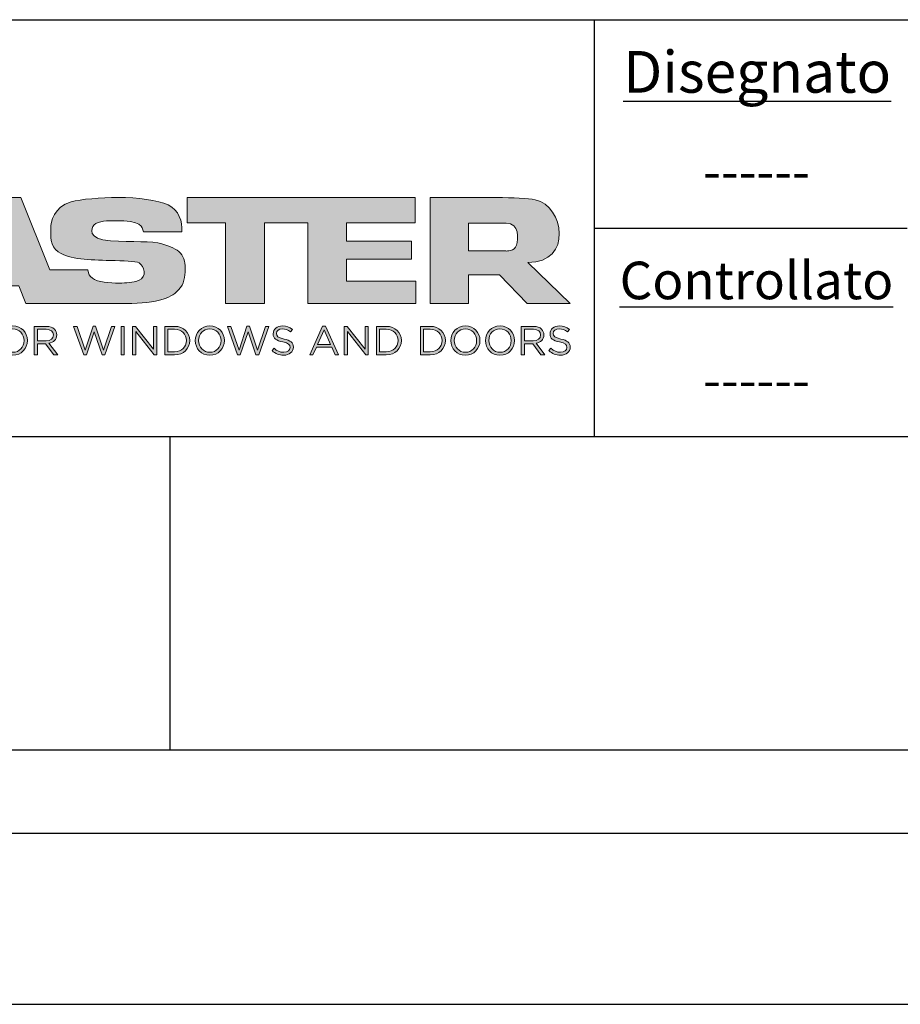
# Model space of a CAD drawing. Units: millimetres. Extents: x 0 to 420, y 0 to 297.
# Drawn here: x 241 to 283, y 0 to 47 of the extents above; entities that cross this region are included whole.
import ezdxf

# ---------------------------------------------------------------- set-up
doc = ezdxf.new("R2010")
doc.units = ezdxf.units.MM
doc.header["$LTSCALE"] = 23.1
doc.layers.get('0').update_dxf_attribs({"linetype": 'CONTINUOUS'})
doc.layers.add('blu_bianco', color=255, linetype='CONTINUOUS')
doc.styles.add('DAVIDE', font='arial.ttf', dxfattribs={"height": 2.5})

# ---------------------------------------------------------------- blocks, each defined once
blk = doc.blocks.new('nuovologoMaster_bianco_schede_archiviodwg')
at = {"layer": 'blu_bianco'}
h = blk.add_hatch(color=256, dxfattribs=at)
h.dxf.hatch_style = 1
edge = h.paths.add_edge_path()
edge.add_spline(control_points=[(13.624, 16.074), (13.425, 16.293), (13.17, 16.376), (12.726, 16.523), (12.285, 16.672), (11.305, 16.598), (10.275, 16.67), (9.132, 16.749), (9.348, 17.274), (9.484, 17.431), (9.667, 17.641), (10.199, 17.621), (10.471, 17.626), (11.792, 17.653), (11.792, 17.326), (11.851, 17.102), (11.851, 17.102), (13.694, 17.102), (13.694, 17.102), (13.731, 17.597), (13.546, 18.148), (13.037, 18.384), (12.531, 18.621), (11.591, 18.742), (10.625, 18.742), (9.837, 18.742), (8.836, 18.662), (8.381, 18.535), (7.56, 18.308), (7.409, 17.542), (7.409, 17.287), (7.409, 16.897), (7.355, 16.433), (7.768, 16.131), (8.343, 15.771), (9.239, 15.752), (10.264, 15.723), (10.896, 15.705), (11.471, 15.707), (11.643, 15.604), (11.886, 15.478), (12.033, 14.932), (11.643, 14.774), (11.34, 14.658), (11.023, 14.642), (10.69, 14.642), (10.243, 14.642), (9.65, 14.674), (9.408, 14.876), (9.261, 15), (9.23, 15.035), (9.182, 15.273), (9.182, 15.273), (7.361, 15.273), (7.361, 15.273), (7.361, 15.273), (5.977, 18.739), (5.977, 18.739), (5.977, 18.739), (3.491, 18.739), (3.491, 18.739), (3.491, 18.739), (1.876, 14.979), (1.876, 14.979), (1.876, 14.979), (1.876, 18.739), (1.876, 18.739), (1.876, 18.739), (0.159, 18.739), (0.159, 18.739), (0.159, 18.739), (-2.313, 16.247), (-2.313, 16.247), (-2.313, 16.247), (-2.328, 18.739), (-2.328, 18.739), (-2.328, 18.739), (-4.096, 18.739), (-4.096, 18.739), (-4.096, 18.739), (-9.044, 13.666), (-9.044, 13.666), (-9.044, 13.666), (-7.172, 13.666), (-7.172, 13.666), (-7.172, 13.666), (-4.096, 16.785), (-4.096, 16.785), (-4.096, 16.785), (-4.096, 13.666), (-4.096, 13.666), (-4.096, 13.666), (-2.968, 13.666), (-2.968, 13.666), (-2.968, 13.666), (0.159, 16.785), (0.159, 16.785), (0.159, 16.785), (0.159, 13.666), (0.159, 13.666), (0.159, 13.666), (1.313, 13.666), (1.313, 13.666), (1.313, 13.666), (1.876, 13.666), (1.876, 13.666), (1.876, 13.666), (3.235, 13.666), (3.235, 13.666), (3.235, 13.666), (3.58, 14.512), (3.58, 14.512), (3.58, 14.512), (5.881, 14.512), (5.881, 14.512), (5.881, 14.512), (6.22, 13.666), (6.22, 13.666), (6.22, 13.666), (9.579, 13.661), (10.763, 13.663), (11.496, 13.663), (12.143, 13.69), (12.624, 13.827), (13.106, 13.967), (13.268, 14.047), (13.537, 14.316), (13.805, 14.585), (13.85, 14.963), (13.85, 15.283), (13.85, 15.554), (13.828, 15.854), (13.624, 16.074)], knot_values=[0, 0, 0, 0, 1, 1, 1, 2, 2, 2, 3, 3, 3, 4, 4, 4, 5, 5, 5, 6, 6, 6, 7, 7, 7, 8, 8, 8, 9, 9, 9, 10, 10, 10, 11, 11, 11, 12, 12, 12, 13, 13, 13, 14, 14, 14, 15, 15, 15, 16, 16, 16, 17, 17, 17, 18, 18, 18, 19, 19, 19, 20, 20, 20, 21, 21, 21, 22, 22, 22, 23, 23, 23, 24, 24, 24, 25, 25, 25, 26, 26, 26, 27, 27, 27, 28, 28, 28, 29, 29, 29, 30, 30, 30, 31, 31, 31, 32, 32, 32, 33, 33, 33, 34, 34, 34, 35, 35, 35, 36, 36, 36, 37, 37, 37, 38, 38, 38, 39, 39, 39, 40, 40, 40, 41, 41, 41, 42, 42, 42, 43, 43, 43, 44, 44, 44, 44], degree=3, periodic=0)
h.paths.add_polyline_path([(3.899, 15.398), (4.705, 17.595), (5.525, 15.398)], flags=16)
h = blk.add_hatch(color=256, dxfattribs=at)
h.dxf.hatch_style = 1
h.paths.add_polyline_path([(15.784, 13.666), (15.784, 17.534), (13.944, 17.534), (13.944, 18.74), (19.732, 18.74), (20.057, 18.74), (24.867, 18.74), (24.867, 17.534), (21.586, 17.534), (21.586, 16.654), (24.687, 16.654), (24.687, 15.793), (21.586, 15.793), (21.586, 14.733), (24.907, 14.733), (24.907, 13.666), (19.732, 13.666), (19.732, 17.534), (17.644, 17.534), (17.644, 13.666)])
h = blk.add_hatch(color=256, dxfattribs=at)
h.dxf.hatch_style = 1
edge = h.paths.add_edge_path()
edge.add_spline(control_points=[(30.269, 15.633), (32.438, 15.603), (31.995, 18.359), (30.622, 18.627), (30.262, 18.709), (29.556, 18.74), (28.759, 18.74), (28.759, 18.74), (25.587, 18.74), (25.587, 18.74), (25.587, 18.74), (25.587, 13.666), (25.587, 13.666), (25.587, 13.666), (27.428, 13.666), (27.428, 13.666), (27.428, 13.666), (27.428, 15.033), (27.428, 15.033), (27.428, 15.033), (28.908, 15.033), (28.908, 15.033), (28.908, 15.033), (30.229, 13.666), (30.229, 13.666), (30.229, 13.666), (32.297, 13.666), (32.297, 13.666), (32.297, 13.666), (30.269, 15.633), (30.269, 15.633)], knot_values=[0, 0, 0, 0, 1, 1, 1, 2, 2, 2, 3, 3, 3, 4, 4, 4, 5, 5, 5, 6, 6, 6, 7, 7, 7, 8, 8, 8, 9, 9, 9, 10, 10, 10, 10], degree=3, periodic=0)
edge = h.paths.add_edge_path(flags=16)
edge.add_spline(control_points=[(29.72, 16.455), (29.635, 16.155), (29.219, 16.179), (29.219, 16.179), (29.219, 16.179), (27.419, 16.179), (27.419, 16.179), (27.419, 16.179), (27.419, 17.51), (27.419, 17.51), (27.419, 17.51), (29.23, 17.51), (29.23, 17.51), (29.889, 17.51), (29.806, 16.754), (29.72, 16.455)], knot_values=[0, 0, 0, 0, 1, 1, 1, 2, 2, 2, 3, 3, 3, 4, 4, 4, 5, 5, 5, 5], degree=3, periodic=0)
h = blk.add_hatch(color=256, dxfattribs=at)
h.dxf.hatch_style = 1
edge = h.paths.add_edge_path()
edge.add_spline(control_points=[(4.899, 11.881), (4.899, 11.881), (4.899, 11.885), (4.899, 11.885), (4.899, 12.261), (5.182, 12.59), (5.597, 12.59), (6.011, 12.59), (6.29, 12.265), (6.29, 11.889), (6.29, 11.889), (6.29, 11.885), (6.29, 11.885), (6.29, 11.509), (6.008, 11.18), (5.593, 11.18), (5.178, 11.18), (4.899, 11.505), (4.899, 11.881)], knot_values=[0, 0, 0, 0, 1, 1, 1, 2, 2, 2, 3, 3, 3, 4, 4, 4, 5, 5, 5, 6, 6, 6, 6], degree=3, periodic=0)
edge = h.paths.add_edge_path(flags=16)
edge.add_spline(control_points=[(6.13, 11.881), (6.13, 11.881), (6.13, 11.885), (6.13, 11.885), (6.13, 12.195), (5.904, 12.448), (5.593, 12.448), (5.281, 12.448), (5.059, 12.199), (5.059, 11.889), (5.059, 11.889), (5.059, 11.885), (5.059, 11.885), (5.059, 11.575), (5.285, 11.322), (5.597, 11.322), (5.908, 11.322), (6.13, 11.572), (6.13, 11.881)], knot_values=[0, 0, 0, 0, 1, 1, 1, 2, 2, 2, 3, 3, 3, 4, 4, 4, 5, 5, 5, 6, 6, 6, 6], degree=3, periodic=0)
h = blk.add_hatch(color=256, dxfattribs=at)
h.dxf.hatch_style = 1
edge = h.paths.add_edge_path()
edge.add_spline(control_points=[(6.616, 12.567), (6.616, 12.567), (7.202, 12.567), (7.202, 12.567), (7.37, 12.567), (7.504, 12.516), (7.59, 12.43), (7.656, 12.364), (7.695, 12.269), (7.695, 12.162), (7.695, 12.162), (7.695, 12.158), (7.695, 12.158), (7.695, 11.932), (7.539, 11.799), (7.325, 11.76), (7.325, 11.76), (7.744, 11.204), (7.744, 11.204), (7.744, 11.204), (7.555, 11.204), (7.555, 11.204), (7.555, 11.204), (7.159, 11.733), (7.159, 11.733), (7.159, 11.733), (6.77, 11.733), (6.77, 11.733), (6.77, 11.733), (6.77, 11.204), (6.77, 11.204), (6.77, 11.204), (6.616, 11.204), (6.616, 11.204), (6.616, 11.204), (6.616, 12.567), (6.616, 12.567)], knot_values=[0, 0, 0, 0, 1, 1, 1, 2, 2, 2, 3, 3, 3, 4, 4, 4, 5, 5, 5, 6, 6, 6, 7, 7, 7, 8, 8, 8, 9, 9, 9, 10, 10, 10, 11, 11, 11, 12, 12, 12, 12], degree=3, periodic=0)
edge = h.paths.add_edge_path(flags=16)
edge.add_spline(control_points=[(7.189, 11.871), (7.393, 11.871), (7.539, 11.977), (7.539, 12.152), (7.539, 12.152), (7.539, 12.156), (7.539, 12.156), (7.539, 12.323), (7.411, 12.425), (7.191, 12.425), (7.191, 12.425), (6.77, 12.425), (6.77, 12.425), (6.77, 12.425), (6.77, 11.871), (6.77, 11.871), (6.77, 11.871), (7.189, 11.871), (7.189, 11.871)], knot_values=[0, 0, 0, 0, 1, 1, 1, 2, 2, 2, 3, 3, 3, 4, 4, 4, 5, 5, 5, 6, 6, 6, 6], degree=3, periodic=0)
h = blk.add_hatch(color=256, dxfattribs=at)
h.dxf.hatch_style = 1
h.paths.add_polyline_path([(8.504, 12.567), (8.672, 12.567), (9.061, 11.431), (9.435, 12.571), (9.562, 12.571), (9.936, 11.431), (10.325, 12.567), (10.487, 12.567), (10, 11.194), (9.869, 11.194), (9.495, 12.3), (9.12, 11.194), (8.991, 11.194)])
h = blk.add_hatch(color=256, dxfattribs=at)
h.dxf.hatch_style = 1
h.paths.add_polyline_path([(10.78, 12.567), (10.934, 12.567), (10.934, 11.203), (10.78, 11.203)])
h = blk.add_hatch(color=256, dxfattribs=at)
h.dxf.hatch_style = 1
h.paths.add_polyline_path([(11.333, 12.567), (11.477, 12.567), (12.336, 11.474), (12.336, 12.567), (12.486, 12.567), (12.486, 11.204), (12.364, 11.204), (11.483, 12.321), (11.483, 11.204), (11.333, 11.204)])
h = blk.add_hatch(color=256, dxfattribs=at)
h.dxf.hatch_style = 1
edge = h.paths.add_edge_path()
edge.add_spline(control_points=[(12.873, 12.567), (12.873, 12.567), (13.346, 12.567), (13.346, 12.567), (13.774, 12.567), (14.07, 12.273), (14.07, 11.889), (14.07, 11.889), (14.07, 11.885), (14.07, 11.885), (14.07, 11.501), (13.774, 11.204), (13.346, 11.204), (13.346, 11.204), (12.873, 11.204), (12.873, 11.204), (12.873, 11.204), (12.873, 12.567), (12.873, 12.567)], knot_values=[0, 0, 0, 0, 1, 1, 1, 2, 2, 2, 3, 3, 3, 4, 4, 4, 5, 5, 5, 6, 6, 6, 6], degree=3, periodic=0)
edge = h.paths.add_edge_path(flags=16)
edge.add_spline(control_points=[(13.027, 12.425), (13.027, 12.425), (13.027, 11.346), (13.027, 11.346), (13.027, 11.346), (13.346, 11.346), (13.346, 11.346), (13.691, 11.346), (13.911, 11.579), (13.911, 11.881), (13.911, 11.881), (13.911, 11.885), (13.911, 11.885), (13.911, 12.187), (13.691, 12.425), (13.346, 12.425), (13.346, 12.425), (13.027, 12.425), (13.027, 12.425)], knot_values=[0, 0, 0, 0, 1, 1, 1, 2, 2, 2, 3, 3, 3, 4, 4, 4, 5, 5, 5, 6, 6, 6, 6], degree=3, periodic=0)
h = blk.add_hatch(color=256, dxfattribs=at)
h.dxf.hatch_style = 1
edge = h.paths.add_edge_path()
edge.add_spline(control_points=[(14.336, 11.881), (14.336, 11.881), (14.336, 11.885), (14.336, 11.885), (14.336, 12.261), (14.618, 12.59), (15.033, 12.59), (15.448, 12.59), (15.727, 12.265), (15.727, 11.889), (15.727, 11.889), (15.727, 11.885), (15.727, 11.885), (15.727, 11.509), (15.444, 11.18), (15.029, 11.18), (14.615, 11.18), (14.336, 11.505), (14.336, 11.881)], knot_values=[0, 0, 0, 0, 1, 1, 1, 2, 2, 2, 3, 3, 3, 4, 4, 4, 5, 5, 5, 6, 6, 6, 6], degree=3, periodic=0)
edge = h.paths.add_edge_path(flags=16)
edge.add_spline(control_points=[(15.567, 11.881), (15.567, 11.881), (15.567, 11.885), (15.567, 11.885), (15.567, 12.195), (15.341, 12.448), (15.029, 12.448), (14.718, 12.448), (14.496, 12.199), (14.496, 11.889), (14.496, 11.889), (14.496, 11.885), (14.496, 11.885), (14.496, 11.575), (14.722, 11.322), (15.033, 11.322), (15.345, 11.322), (15.567, 11.572), (15.567, 11.881)], knot_values=[0, 0, 0, 0, 1, 1, 1, 2, 2, 2, 3, 3, 3, 4, 4, 4, 5, 5, 5, 6, 6, 6, 6], degree=3, periodic=0)
h = blk.add_hatch(color=256, dxfattribs=at)
h.dxf.hatch_style = 1
h.paths.add_polyline_path([(15.877, 12.567), (16.045, 12.567), (16.434, 11.431), (16.808, 12.571), (16.935, 12.571), (17.309, 11.431), (17.698, 12.567), (17.86, 12.567), (17.373, 11.194), (17.242, 11.194), (16.869, 12.3), (16.493, 11.194), (16.364, 11.194)])
h = blk.add_hatch(color=256, dxfattribs=at)
h.dxf.hatch_style = 1
edge = h.paths.add_edge_path()
edge.add_spline(control_points=[(18.011, 11.402), (18.011, 11.402), (18.106, 11.515), (18.106, 11.515), (18.249, 11.386), (18.385, 11.322), (18.574, 11.322), (18.757, 11.322), (18.878, 11.42), (18.878, 11.554), (18.878, 11.554), (18.878, 11.558), (18.878, 11.558), (18.878, 11.684), (18.809, 11.757), (18.523, 11.817), (18.21, 11.885), (18.066, 11.986), (18.066, 12.21), (18.066, 12.21), (18.066, 12.214), (18.066, 12.214), (18.066, 12.428), (18.254, 12.586), (18.513, 12.586), (18.712, 12.586), (18.854, 12.53), (18.992, 12.419), (18.992, 12.419), (18.903, 12.3), (18.903, 12.3), (18.776, 12.403), (18.65, 12.448), (18.51, 12.448), (18.332, 12.448), (18.219, 12.351), (18.219, 12.228), (18.219, 12.228), (18.219, 12.224), (18.219, 12.224), (18.219, 12.095), (18.289, 12.023), (18.589, 11.959), (18.893, 11.893), (19.033, 11.782), (19.033, 11.573), (19.033, 11.573), (19.033, 11.57), (19.033, 11.57), (19.033, 11.336), (18.838, 11.184), (18.568, 11.184), (18.352, 11.184), (18.174, 11.256), (18.011, 11.402)], knot_values=[0, 0, 0, 0, 1, 1, 1, 2, 2, 2, 3, 3, 3, 4, 4, 4, 5, 5, 5, 6, 6, 6, 7, 7, 7, 8, 8, 8, 9, 9, 9, 10, 10, 10, 11, 11, 11, 12, 12, 12, 13, 13, 13, 14, 14, 14, 15, 15, 15, 16, 16, 16, 17, 17, 17, 18, 18, 18, 18], degree=3, periodic=0)
h = blk.add_hatch(color=256, dxfattribs=at)
h.dxf.hatch_style = 1
h.paths.add_polyline_path([(20.436, 12.576), (20.581, 12.576), (21.202, 11.203), (21.036, 11.203), (20.876, 11.564), (20.135, 11.564), (19.973, 11.203), (19.815, 11.203)])
h.paths.add_polyline_path([(20.816, 11.704), (20.507, 12.397), (20.195, 11.704)], flags=16)
h = blk.add_hatch(color=256, dxfattribs=at)
h.dxf.hatch_style = 1
h.paths.add_polyline_path([(21.471, 12.567), (21.615, 12.567), (22.474, 11.474), (22.474, 12.567), (22.624, 12.567), (22.624, 11.204), (22.502, 11.204), (21.621, 12.321), (21.621, 11.204), (21.471, 11.204)])
h = blk.add_hatch(color=256, dxfattribs=at)
h.dxf.hatch_style = 1
edge = h.paths.add_edge_path()
edge.add_spline(control_points=[(23.011, 12.567), (23.011, 12.567), (23.484, 12.567), (23.484, 12.567), (23.912, 12.567), (24.208, 12.273), (24.208, 11.889), (24.208, 11.889), (24.208, 11.885), (24.208, 11.885), (24.208, 11.501), (23.912, 11.204), (23.484, 11.204), (23.484, 11.204), (23.011, 11.204), (23.011, 11.204), (23.011, 11.204), (23.011, 12.567), (23.011, 12.567)], knot_values=[0, 0, 0, 0, 1, 1, 1, 2, 2, 2, 3, 3, 3, 4, 4, 4, 5, 5, 5, 6, 6, 6, 6], degree=3, periodic=0)
edge = h.paths.add_edge_path(flags=16)
edge.add_spline(control_points=[(23.164, 12.425), (23.164, 12.425), (23.164, 11.346), (23.164, 11.346), (23.164, 11.346), (23.484, 11.346), (23.484, 11.346), (23.828, 11.346), (24.049, 11.579), (24.049, 11.881), (24.049, 11.881), (24.049, 11.885), (24.049, 11.885), (24.049, 12.187), (23.828, 12.425), (23.484, 12.425), (23.484, 12.425), (23.164, 12.425), (23.164, 12.425)], knot_values=[0, 0, 0, 0, 1, 1, 1, 2, 2, 2, 3, 3, 3, 4, 4, 4, 5, 5, 5, 6, 6, 6, 6], degree=3, periodic=0)
h = blk.add_hatch(color=256, dxfattribs=at)
h.dxf.hatch_style = 1
edge = h.paths.add_edge_path()
edge.add_spline(control_points=[(25.119, 12.567), (25.119, 12.567), (25.592, 12.567), (25.592, 12.567), (26.02, 12.567), (26.316, 12.273), (26.316, 11.889), (26.316, 11.889), (26.316, 11.885), (26.316, 11.885), (26.316, 11.501), (26.02, 11.204), (25.592, 11.204), (25.592, 11.204), (25.119, 11.204), (25.119, 11.204), (25.119, 11.204), (25.119, 12.567), (25.119, 12.567)], knot_values=[0, 0, 0, 0, 1, 1, 1, 2, 2, 2, 3, 3, 3, 4, 4, 4, 5, 5, 5, 6, 6, 6, 6], degree=3, periodic=0)
edge = h.paths.add_edge_path(flags=16)
edge.add_spline(control_points=[(25.273, 12.425), (25.273, 12.425), (25.273, 11.346), (25.273, 11.346), (25.273, 11.346), (25.592, 11.346), (25.592, 11.346), (25.937, 11.346), (26.157, 11.579), (26.157, 11.881), (26.157, 11.881), (26.157, 11.885), (26.157, 11.885), (26.157, 12.187), (25.937, 12.425), (25.592, 12.425), (25.592, 12.425), (25.273, 12.425), (25.273, 12.425)], knot_values=[0, 0, 0, 0, 1, 1, 1, 2, 2, 2, 3, 3, 3, 4, 4, 4, 5, 5, 5, 6, 6, 6, 6], degree=3, periodic=0)
h = blk.add_hatch(color=256, dxfattribs=at)
h.dxf.hatch_style = 1
edge = h.paths.add_edge_path()
edge.add_spline(control_points=[(26.582, 11.881), (26.582, 11.881), (26.582, 11.885), (26.582, 11.885), (26.582, 12.261), (26.865, 12.59), (27.279, 12.59), (27.694, 12.59), (27.973, 12.265), (27.973, 11.889), (27.973, 11.889), (27.973, 11.885), (27.973, 11.885), (27.973, 11.509), (27.69, 11.18), (27.275, 11.18), (26.861, 11.18), (26.582, 11.505), (26.582, 11.881)], knot_values=[0, 0, 0, 0, 1, 1, 1, 2, 2, 2, 3, 3, 3, 4, 4, 4, 5, 5, 5, 6, 6, 6, 6], degree=3, periodic=0)
edge = h.paths.add_edge_path(flags=16)
edge.add_spline(control_points=[(27.813, 11.881), (27.813, 11.881), (27.813, 11.885), (27.813, 11.885), (27.813, 12.195), (27.587, 12.448), (27.275, 12.448), (26.964, 12.448), (26.742, 12.199), (26.742, 11.889), (26.742, 11.889), (26.742, 11.885), (26.742, 11.885), (26.742, 11.575), (26.968, 11.322), (27.279, 11.322), (27.591, 11.322), (27.813, 11.572), (27.813, 11.881)], knot_values=[0, 0, 0, 0, 1, 1, 1, 2, 2, 2, 3, 3, 3, 4, 4, 4, 5, 5, 5, 6, 6, 6, 6], degree=3, periodic=0)
h = blk.add_hatch(color=256, dxfattribs=at)
h.dxf.hatch_style = 1
edge = h.paths.add_edge_path()
edge.add_spline(control_points=[(28.238, 11.881), (28.238, 11.881), (28.238, 11.885), (28.238, 11.885), (28.238, 12.261), (28.521, 12.59), (28.936, 12.59), (29.35, 12.59), (29.629, 12.265), (29.629, 11.889), (29.629, 11.889), (29.629, 11.885), (29.629, 11.885), (29.629, 11.509), (29.346, 11.18), (28.932, 11.18), (28.517, 11.18), (28.238, 11.505), (28.238, 11.881)], knot_values=[0, 0, 0, 0, 1, 1, 1, 2, 2, 2, 3, 3, 3, 4, 4, 4, 5, 5, 5, 6, 6, 6, 6], degree=3, periodic=0)
edge = h.paths.add_edge_path(flags=16)
edge.add_spline(control_points=[(29.469, 11.881), (29.469, 11.881), (29.469, 11.885), (29.469, 11.885), (29.469, 12.195), (29.243, 12.448), (28.932, 12.448), (28.62, 12.448), (28.398, 12.199), (28.398, 11.889), (28.398, 11.889), (28.398, 11.885), (28.398, 11.885), (28.398, 11.575), (28.624, 11.322), (28.936, 11.322), (29.247, 11.322), (29.469, 11.572), (29.469, 11.881)], knot_values=[0, 0, 0, 0, 1, 1, 1, 2, 2, 2, 3, 3, 3, 4, 4, 4, 5, 5, 5, 6, 6, 6, 6], degree=3, periodic=0)
h = blk.add_hatch(color=256, dxfattribs=at)
h.dxf.hatch_style = 1
edge = h.paths.add_edge_path()
edge.add_spline(control_points=[(29.955, 12.567), (29.955, 12.567), (30.541, 12.567), (30.541, 12.567), (30.709, 12.567), (30.843, 12.516), (30.929, 12.43), (30.995, 12.364), (31.034, 12.269), (31.034, 12.162), (31.034, 12.162), (31.034, 12.158), (31.034, 12.158), (31.034, 11.932), (30.878, 11.799), (30.664, 11.76), (30.664, 11.76), (31.083, 11.204), (31.083, 11.204), (31.083, 11.204), (30.894, 11.204), (30.894, 11.204), (30.894, 11.204), (30.498, 11.733), (30.498, 11.733), (30.498, 11.733), (30.109, 11.733), (30.109, 11.733), (30.109, 11.733), (30.109, 11.204), (30.109, 11.204), (30.109, 11.204), (29.955, 11.204), (29.955, 11.204), (29.955, 11.204), (29.955, 12.567), (29.955, 12.567)], knot_values=[0, 0, 0, 0, 1, 1, 1, 2, 2, 2, 3, 3, 3, 4, 4, 4, 5, 5, 5, 6, 6, 6, 7, 7, 7, 8, 8, 8, 9, 9, 9, 10, 10, 10, 11, 11, 11, 12, 12, 12, 12], degree=3, periodic=0)
edge = h.paths.add_edge_path(flags=16)
edge.add_spline(control_points=[(30.528, 11.871), (30.732, 11.871), (30.878, 11.977), (30.878, 12.152), (30.878, 12.152), (30.878, 12.156), (30.878, 12.156), (30.878, 12.323), (30.75, 12.425), (30.53, 12.425), (30.53, 12.425), (30.109, 12.425), (30.109, 12.425), (30.109, 12.425), (30.109, 11.871), (30.109, 11.871), (30.109, 11.871), (30.528, 11.871), (30.528, 11.871)], knot_values=[0, 0, 0, 0, 1, 1, 1, 2, 2, 2, 3, 3, 3, 4, 4, 4, 5, 5, 5, 6, 6, 6, 6], degree=3, periodic=0)
h = blk.add_hatch(color=256, dxfattribs=at)
h.dxf.hatch_style = 1
edge = h.paths.add_edge_path()
edge.add_spline(control_points=[(31.274, 11.402), (31.274, 11.402), (31.37, 11.515), (31.37, 11.515), (31.512, 11.386), (31.648, 11.322), (31.837, 11.322), (32.02, 11.322), (32.141, 11.42), (32.141, 11.554), (32.141, 11.554), (32.141, 11.558), (32.141, 11.558), (32.141, 11.684), (32.073, 11.757), (31.786, 11.817), (31.473, 11.885), (31.329, 11.986), (31.329, 12.21), (31.329, 12.21), (31.329, 12.214), (31.329, 12.214), (31.329, 12.428), (31.518, 12.586), (31.777, 12.586), (31.975, 12.586), (32.118, 12.53), (32.256, 12.419), (32.256, 12.419), (32.166, 12.3), (32.166, 12.3), (32.04, 12.403), (31.913, 12.448), (31.773, 12.448), (31.596, 12.448), (31.483, 12.351), (31.483, 12.228), (31.483, 12.228), (31.483, 12.224), (31.483, 12.224), (31.483, 12.095), (31.553, 12.023), (31.853, 11.959), (32.156, 11.893), (32.297, 11.782), (32.297, 11.573), (32.297, 11.573), (32.297, 11.57), (32.297, 11.57), (32.297, 11.336), (32.102, 11.184), (31.831, 11.184), (31.615, 11.184), (31.438, 11.256), (31.274, 11.402)], knot_values=[0, 0, 0, 0, 1, 1, 1, 2, 2, 2, 3, 3, 3, 4, 4, 4, 5, 5, 5, 6, 6, 6, 7, 7, 7, 8, 8, 8, 9, 9, 9, 10, 10, 10, 11, 11, 11, 12, 12, 12, 13, 13, 13, 14, 14, 14, 15, 15, 15, 16, 16, 16, 17, 17, 17, 18, 18, 18, 18], degree=3, periodic=0)
for p, q in [((-16.556, 27.267), (33.444, 27.267)), ((33.444, 27.267), (33.444, 7.267)), ((33.444, 7.267), (-16.556, 7.267))]:
    blk.add_line(p, q)
at = {"layer": 'blu_bianco', "lineweight": 9}
for points in [[(15.784, 13.666), (15.784, 17.534), (13.944, 17.534), (13.944, 18.74), (19.732, 18.74), (20.057, 18.74), (24.867, 18.74), (24.867, 17.534), (21.586, 17.534), (21.586, 16.654), (24.687, 16.654), (24.687, 15.793), (21.586, 15.793), (21.586, 14.733), (24.907, 14.733), (24.907, 13.666), (19.732, 13.666), (19.732, 17.534), (17.644, 17.534), (17.644, 13.666), (15.784, 13.666)], [(8.504, 12.567), (8.672, 12.567), (9.061, 11.431), (9.435, 12.571), (9.562, 12.571), (9.936, 11.431), (10.325, 12.567), (10.487, 12.567), (10, 11.194), (9.869, 11.194), (9.495, 12.3), (9.12, 11.194), (8.991, 11.194), (8.504, 12.567)], [(10.78, 12.567), (10.934, 12.567), (10.934, 11.203), (10.78, 11.203), (10.78, 12.567)], [(11.333, 12.567), (11.477, 12.567), (12.336, 11.474), (12.336, 12.567), (12.486, 12.567), (12.486, 11.204), (12.364, 11.204), (11.483, 12.321), (11.483, 11.204), (11.333, 11.204), (11.333, 12.567)], [(15.877, 12.567), (16.045, 12.567), (16.434, 11.431), (16.808, 12.571), (16.935, 12.571), (17.309, 11.431), (17.698, 12.567), (17.86, 12.567), (17.373, 11.194), (17.242, 11.194), (16.869, 12.3), (16.493, 11.194), (16.364, 11.194), (15.877, 12.567)], [(20.436, 12.576), (20.581, 12.576), (21.202, 11.203), (21.036, 11.203), (20.876, 11.564), (20.135, 11.564), (19.973, 11.203), (19.815, 11.203), (20.436, 12.576)], [(20.816, 11.704), (20.507, 12.397), (20.195, 11.704), (20.816, 11.704)], [(21.471, 12.567), (21.615, 12.567), (22.474, 11.474), (22.474, 12.567), (22.624, 12.567), (22.624, 11.204), (22.502, 11.204), (21.621, 12.321), (21.621, 11.204), (21.471, 11.204), (21.471, 12.567)]]:
    blk.add_lwpolyline(points, dxfattribs=at)
for points, knots in [([(13.624, 16.074), (13.425, 16.293), (13.17, 16.376), (12.726, 16.523), (12.285, 16.672), (11.305, 16.598), (10.275, 16.67), (9.132, 16.749), (9.348, 17.274), (9.484, 17.431), (9.667, 17.641), (10.199, 17.621), (10.471, 17.626), (11.792, 17.653), (11.792, 17.326), (11.851, 17.102), (11.851, 17.102), (13.694, 17.102), (13.694, 17.102), (13.731, 17.597), (13.546, 18.148), (13.037, 18.384), (12.531, 18.621), (11.591, 18.742), (10.625, 18.742), (9.837, 18.742), (8.836, 18.662), (8.381, 18.535), (7.56, 18.308), (7.409, 17.542), (7.409, 17.287), (7.409, 16.897), (7.355, 16.433), (7.768, 16.131), (8.343, 15.771), (9.239, 15.752), (10.264, 15.723), (10.896, 15.705), (11.471, 15.707), (11.643, 15.604), (11.886, 15.478), (12.033, 14.932), (11.643, 14.774), (11.34, 14.658), (11.023, 14.642), (10.69, 14.642), (10.243, 14.642), (9.65, 14.674), (9.408, 14.876), (9.261, 15), (9.23, 15.035), (9.182, 15.273), (9.182, 15.273), (7.361, 15.273), (7.361, 15.273), (7.361, 15.273), (5.977, 18.739), (5.977, 18.739), (5.977, 18.739), (3.491, 18.739), (3.491, 18.739), (3.491, 18.739), (1.876, 14.979), (1.876, 14.979), (1.876, 14.979), (1.876, 18.739), (1.876, 18.739), (1.876, 18.739), (0.159, 18.739), (0.159, 18.739), (0.159, 18.739), (-2.313, 16.247), (-2.313, 16.247), (-2.313, 16.247), (-2.328, 18.739), (-2.328, 18.739), (-2.328, 18.739), (-4.096, 18.739), (-4.096, 18.739), (-4.096, 18.739), (-9.044, 13.666), (-9.044, 13.666), (-9.044, 13.666), (-7.172, 13.666), (-7.172, 13.666), (-7.172, 13.666), (-4.096, 16.785), (-4.096, 16.785), (-4.096, 16.785), (-4.096, 13.666), (-4.096, 13.666), (-4.096, 13.666), (-2.968, 13.666), (-2.968, 13.666), (-2.968, 13.666), (0.159, 16.785), (0.159, 16.785), (0.159, 16.785), (0.159, 13.666), (0.159, 13.666), (0.159, 13.666), (1.313, 13.666), (1.313, 13.666), (1.313, 13.666), (1.876, 13.666), (1.876, 13.666), (1.876, 13.666), (3.235, 13.666), (3.235, 13.666), (3.235, 13.666), (3.58, 14.512), (3.58, 14.512), (3.58, 14.512), (5.881, 14.512), (5.881, 14.512), (5.881, 14.512), (6.22, 13.666), (6.22, 13.666), (6.22, 13.666), (9.579, 13.661), (10.763, 13.663), (11.496, 13.663), (12.143, 13.69), (12.624, 13.827), (13.106, 13.967), (13.268, 14.047), (13.537, 14.316), (13.805, 14.585), (13.85, 14.963), (13.85, 15.283), (13.85, 15.554), (13.828, 15.854), (13.624, 16.074)], [0, 0, 0, 0, 1, 1, 1, 2, 2, 2, 3, 3, 3, 4, 4, 4, 5, 5, 5, 6, 6, 6, 7, 7, 7, 8, 8, 8, 9, 9, 9, 10, 10, 10, 11, 11, 11, 12, 12, 12, 13, 13, 13, 14, 14, 14, 15, 15, 15, 16, 16, 16, 17, 17, 17, 18, 18, 18, 19, 19, 19, 20, 20, 20, 21, 21, 21, 22, 22, 22, 23, 23, 23, 24, 24, 24, 25, 25, 25, 26, 26, 26, 27, 27, 27, 28, 28, 28, 29, 29, 29, 30, 30, 30, 31, 31, 31, 32, 32, 32, 33, 33, 33, 34, 34, 34, 35, 35, 35, 36, 36, 36, 37, 37, 37, 38, 38, 38, 39, 39, 39, 40, 40, 40, 41, 41, 41, 42, 42, 42, 43, 43, 43, 44, 44, 44, 44]), ([(30.269, 15.633), (32.438, 15.603), (31.995, 18.359), (30.622, 18.627), (30.262, 18.709), (29.556, 18.74), (28.759, 18.74), (28.759, 18.74), (25.587, 18.74), (25.587, 18.74), (25.587, 18.74), (25.587, 13.666), (25.587, 13.666), (25.587, 13.666), (27.428, 13.666), (27.428, 13.666), (27.428, 13.666), (27.428, 15.033), (27.428, 15.033), (27.428, 15.033), (28.908, 15.033), (28.908, 15.033), (28.908, 15.033), (30.229, 13.666), (30.229, 13.666), (30.229, 13.666), (32.297, 13.666), (32.297, 13.666), (32.297, 13.666), (30.269, 15.633), (30.269, 15.633)], [0, 0, 0, 0, 1, 1, 1, 2, 2, 2, 3, 3, 3, 4, 4, 4, 5, 5, 5, 6, 6, 6, 7, 7, 7, 8, 8, 8, 9, 9, 9, 10, 10, 10, 10]), ([(29.72, 16.455), (29.635, 16.155), (29.219, 16.179), (29.219, 16.179), (29.219, 16.179), (27.419, 16.179), (27.419, 16.179), (27.419, 16.179), (27.419, 17.51), (27.419, 17.51), (27.419, 17.51), (29.23, 17.51), (29.23, 17.51), (29.889, 17.51), (29.806, 16.754), (29.72, 16.455)], [0, 0, 0, 0, 1, 1, 1, 2, 2, 2, 3, 3, 3, 4, 4, 4, 5, 5, 5, 5]), ([(4.899, 11.881), (4.899, 11.881), (4.899, 11.885), (4.899, 11.885), (4.899, 12.261), (5.182, 12.59), (5.597, 12.59), (6.011, 12.59), (6.29, 12.265), (6.29, 11.889), (6.29, 11.889), (6.29, 11.885), (6.29, 11.885), (6.29, 11.509), (6.008, 11.18), (5.593, 11.18), (5.178, 11.18), (4.899, 11.505), (4.899, 11.881)], [0, 0, 0, 0, 1, 1, 1, 2, 2, 2, 3, 3, 3, 4, 4, 4, 5, 5, 5, 6, 6, 6, 6]), ([(6.13, 11.881), (6.13, 11.881), (6.13, 11.885), (6.13, 11.885), (6.13, 12.195), (5.904, 12.448), (5.593, 12.448), (5.281, 12.448), (5.059, 12.199), (5.059, 11.889), (5.059, 11.889), (5.059, 11.885), (5.059, 11.885), (5.059, 11.575), (5.285, 11.322), (5.597, 11.322), (5.908, 11.322), (6.13, 11.572), (6.13, 11.881)], [0, 0, 0, 0, 1, 1, 1, 2, 2, 2, 3, 3, 3, 4, 4, 4, 5, 5, 5, 6, 6, 6, 6]), ([(6.616, 12.567), (6.616, 12.567), (7.202, 12.567), (7.202, 12.567), (7.37, 12.567), (7.504, 12.516), (7.59, 12.43), (7.656, 12.364), (7.695, 12.269), (7.695, 12.162), (7.695, 12.162), (7.695, 12.158), (7.695, 12.158), (7.695, 11.932), (7.539, 11.799), (7.325, 11.76), (7.325, 11.76), (7.744, 11.204), (7.744, 11.204), (7.744, 11.204), (7.555, 11.204), (7.555, 11.204), (7.555, 11.204), (7.159, 11.733), (7.159, 11.733), (7.159, 11.733), (6.77, 11.733), (6.77, 11.733), (6.77, 11.733), (6.77, 11.204), (6.77, 11.204), (6.77, 11.204), (6.616, 11.204), (6.616, 11.204), (6.616, 11.204), (6.616, 12.567), (6.616, 12.567)], [0, 0, 0, 0, 1, 1, 1, 2, 2, 2, 3, 3, 3, 4, 4, 4, 5, 5, 5, 6, 6, 6, 7, 7, 7, 8, 8, 8, 9, 9, 9, 10, 10, 10, 11, 11, 11, 12, 12, 12, 12]), ([(7.189, 11.871), (7.393, 11.871), (7.539, 11.977), (7.539, 12.152), (7.539, 12.152), (7.539, 12.156), (7.539, 12.156), (7.539, 12.323), (7.411, 12.425), (7.191, 12.425), (7.191, 12.425), (6.77, 12.425), (6.77, 12.425), (6.77, 12.425), (6.77, 11.871), (6.77, 11.871), (6.77, 11.871), (7.189, 11.871), (7.189, 11.871)], [0, 0, 0, 0, 1, 1, 1, 2, 2, 2, 3, 3, 3, 4, 4, 4, 5, 5, 5, 6, 6, 6, 6]), ([(12.873, 12.567), (12.873, 12.567), (13.346, 12.567), (13.346, 12.567), (13.774, 12.567), (14.07, 12.273), (14.07, 11.889), (14.07, 11.889), (14.07, 11.885), (14.07, 11.885), (14.07, 11.501), (13.774, 11.204), (13.346, 11.204), (13.346, 11.204), (12.873, 11.204), (12.873, 11.204), (12.873, 11.204), (12.873, 12.567), (12.873, 12.567)], [0, 0, 0, 0, 1, 1, 1, 2, 2, 2, 3, 3, 3, 4, 4, 4, 5, 5, 5, 6, 6, 6, 6]), ([(13.027, 12.425), (13.027, 12.425), (13.027, 11.346), (13.027, 11.346), (13.027, 11.346), (13.346, 11.346), (13.346, 11.346), (13.691, 11.346), (13.911, 11.579), (13.911, 11.881), (13.911, 11.881), (13.911, 11.885), (13.911, 11.885), (13.911, 12.187), (13.691, 12.425), (13.346, 12.425), (13.346, 12.425), (13.027, 12.425), (13.027, 12.425)], [0, 0, 0, 0, 1, 1, 1, 2, 2, 2, 3, 3, 3, 4, 4, 4, 5, 5, 5, 6, 6, 6, 6]), ([(14.336, 11.881), (14.336, 11.881), (14.336, 11.885), (14.336, 11.885), (14.336, 12.261), (14.618, 12.59), (15.033, 12.59), (15.448, 12.59), (15.727, 12.265), (15.727, 11.889), (15.727, 11.889), (15.727, 11.885), (15.727, 11.885), (15.727, 11.509), (15.444, 11.18), (15.029, 11.18), (14.615, 11.18), (14.336, 11.505), (14.336, 11.881)], [0, 0, 0, 0, 1, 1, 1, 2, 2, 2, 3, 3, 3, 4, 4, 4, 5, 5, 5, 6, 6, 6, 6]), ([(15.567, 11.881), (15.567, 11.881), (15.567, 11.885), (15.567, 11.885), (15.567, 12.195), (15.341, 12.448), (15.029, 12.448), (14.718, 12.448), (14.496, 12.199), (14.496, 11.889), (14.496, 11.889), (14.496, 11.885), (14.496, 11.885), (14.496, 11.575), (14.722, 11.322), (15.033, 11.322), (15.345, 11.322), (15.567, 11.572), (15.567, 11.881)], [0, 0, 0, 0, 1, 1, 1, 2, 2, 2, 3, 3, 3, 4, 4, 4, 5, 5, 5, 6, 6, 6, 6]), ([(18.011, 11.402), (18.011, 11.402), (18.106, 11.515), (18.106, 11.515), (18.249, 11.386), (18.385, 11.322), (18.574, 11.322), (18.757, 11.322), (18.878, 11.42), (18.878, 11.554), (18.878, 11.554), (18.878, 11.558), (18.878, 11.558), (18.878, 11.684), (18.809, 11.757), (18.523, 11.817), (18.21, 11.885), (18.066, 11.986), (18.066, 12.21), (18.066, 12.21), (18.066, 12.214), (18.066, 12.214), (18.066, 12.428), (18.254, 12.586), (18.513, 12.586), (18.712, 12.586), (18.854, 12.53), (18.992, 12.419), (18.992, 12.419), (18.903, 12.3), (18.903, 12.3), (18.776, 12.403), (18.65, 12.448), (18.51, 12.448), (18.332, 12.448), (18.219, 12.351), (18.219, 12.228), (18.219, 12.228), (18.219, 12.224), (18.219, 12.224), (18.219, 12.095), (18.289, 12.023), (18.589, 11.959), (18.893, 11.893), (19.033, 11.782), (19.033, 11.573), (19.033, 11.573), (19.033, 11.57), (19.033, 11.57), (19.033, 11.336), (18.838, 11.184), (18.568, 11.184), (18.352, 11.184), (18.174, 11.256), (18.011, 11.402)], [0, 0, 0, 0, 1, 1, 1, 2, 2, 2, 3, 3, 3, 4, 4, 4, 5, 5, 5, 6, 6, 6, 7, 7, 7, 8, 8, 8, 9, 9, 9, 10, 10, 10, 11, 11, 11, 12, 12, 12, 13, 13, 13, 14, 14, 14, 15, 15, 15, 16, 16, 16, 17, 17, 17, 18, 18, 18, 18]), ([(23.011, 12.567), (23.011, 12.567), (23.484, 12.567), (23.484, 12.567), (23.912, 12.567), (24.208, 12.273), (24.208, 11.889), (24.208, 11.889), (24.208, 11.885), (24.208, 11.885), (24.208, 11.501), (23.912, 11.204), (23.484, 11.204), (23.484, 11.204), (23.011, 11.204), (23.011, 11.204), (23.011, 11.204), (23.011, 12.567), (23.011, 12.567)], [0, 0, 0, 0, 1, 1, 1, 2, 2, 2, 3, 3, 3, 4, 4, 4, 5, 5, 5, 6, 6, 6, 6]), ([(23.164, 12.425), (23.164, 12.425), (23.164, 11.346), (23.164, 11.346), (23.164, 11.346), (23.484, 11.346), (23.484, 11.346), (23.828, 11.346), (24.049, 11.579), (24.049, 11.881), (24.049, 11.881), (24.049, 11.885), (24.049, 11.885), (24.049, 12.187), (23.828, 12.425), (23.484, 12.425), (23.484, 12.425), (23.164, 12.425), (23.164, 12.425)], [0, 0, 0, 0, 1, 1, 1, 2, 2, 2, 3, 3, 3, 4, 4, 4, 5, 5, 5, 6, 6, 6, 6]), ([(25.119, 12.567), (25.119, 12.567), (25.592, 12.567), (25.592, 12.567), (26.02, 12.567), (26.316, 12.273), (26.316, 11.889), (26.316, 11.889), (26.316, 11.885), (26.316, 11.885), (26.316, 11.501), (26.02, 11.204), (25.592, 11.204), (25.592, 11.204), (25.119, 11.204), (25.119, 11.204), (25.119, 11.204), (25.119, 12.567), (25.119, 12.567)], [0, 0, 0, 0, 1, 1, 1, 2, 2, 2, 3, 3, 3, 4, 4, 4, 5, 5, 5, 6, 6, 6, 6]), ([(25.273, 12.425), (25.273, 12.425), (25.273, 11.346), (25.273, 11.346), (25.273, 11.346), (25.592, 11.346), (25.592, 11.346), (25.937, 11.346), (26.157, 11.579), (26.157, 11.881), (26.157, 11.881), (26.157, 11.885), (26.157, 11.885), (26.157, 12.187), (25.937, 12.425), (25.592, 12.425), (25.592, 12.425), (25.273, 12.425), (25.273, 12.425)], [0, 0, 0, 0, 1, 1, 1, 2, 2, 2, 3, 3, 3, 4, 4, 4, 5, 5, 5, 6, 6, 6, 6]), ([(26.582, 11.881), (26.582, 11.881), (26.582, 11.885), (26.582, 11.885), (26.582, 12.261), (26.865, 12.59), (27.279, 12.59), (27.694, 12.59), (27.973, 12.265), (27.973, 11.889), (27.973, 11.889), (27.973, 11.885), (27.973, 11.885), (27.973, 11.509), (27.69, 11.18), (27.275, 11.18), (26.861, 11.18), (26.582, 11.505), (26.582, 11.881)], [0, 0, 0, 0, 1, 1, 1, 2, 2, 2, 3, 3, 3, 4, 4, 4, 5, 5, 5, 6, 6, 6, 6]), ([(27.813, 11.881), (27.813, 11.881), (27.813, 11.885), (27.813, 11.885), (27.813, 12.195), (27.587, 12.448), (27.275, 12.448), (26.964, 12.448), (26.742, 12.199), (26.742, 11.889), (26.742, 11.889), (26.742, 11.885), (26.742, 11.885), (26.742, 11.575), (26.968, 11.322), (27.279, 11.322), (27.591, 11.322), (27.813, 11.572), (27.813, 11.881)], [0, 0, 0, 0, 1, 1, 1, 2, 2, 2, 3, 3, 3, 4, 4, 4, 5, 5, 5, 6, 6, 6, 6]), ([(28.238, 11.881), (28.238, 11.881), (28.238, 11.885), (28.238, 11.885), (28.238, 12.261), (28.521, 12.59), (28.936, 12.59), (29.35, 12.59), (29.629, 12.265), (29.629, 11.889), (29.629, 11.889), (29.629, 11.885), (29.629, 11.885), (29.629, 11.509), (29.346, 11.18), (28.932, 11.18), (28.517, 11.18), (28.238, 11.505), (28.238, 11.881)], [0, 0, 0, 0, 1, 1, 1, 2, 2, 2, 3, 3, 3, 4, 4, 4, 5, 5, 5, 6, 6, 6, 6]), ([(29.469, 11.881), (29.469, 11.881), (29.469, 11.885), (29.469, 11.885), (29.469, 12.195), (29.243, 12.448), (28.932, 12.448), (28.62, 12.448), (28.398, 12.199), (28.398, 11.889), (28.398, 11.889), (28.398, 11.885), (28.398, 11.885), (28.398, 11.575), (28.624, 11.322), (28.936, 11.322), (29.247, 11.322), (29.469, 11.572), (29.469, 11.881)], [0, 0, 0, 0, 1, 1, 1, 2, 2, 2, 3, 3, 3, 4, 4, 4, 5, 5, 5, 6, 6, 6, 6]), ([(29.955, 12.567), (29.955, 12.567), (30.541, 12.567), (30.541, 12.567), (30.709, 12.567), (30.843, 12.516), (30.929, 12.43), (30.995, 12.364), (31.034, 12.269), (31.034, 12.162), (31.034, 12.162), (31.034, 12.158), (31.034, 12.158), (31.034, 11.932), (30.878, 11.799), (30.664, 11.76), (30.664, 11.76), (31.083, 11.204), (31.083, 11.204), (31.083, 11.204), (30.894, 11.204), (30.894, 11.204), (30.894, 11.204), (30.498, 11.733), (30.498, 11.733), (30.498, 11.733), (30.109, 11.733), (30.109, 11.733), (30.109, 11.733), (30.109, 11.204), (30.109, 11.204), (30.109, 11.204), (29.955, 11.204), (29.955, 11.204), (29.955, 11.204), (29.955, 12.567), (29.955, 12.567)], [0, 0, 0, 0, 1, 1, 1, 2, 2, 2, 3, 3, 3, 4, 4, 4, 5, 5, 5, 6, 6, 6, 7, 7, 7, 8, 8, 8, 9, 9, 9, 10, 10, 10, 11, 11, 11, 12, 12, 12, 12]), ([(30.528, 11.871), (30.732, 11.871), (30.878, 11.977), (30.878, 12.152), (30.878, 12.152), (30.878, 12.156), (30.878, 12.156), (30.878, 12.323), (30.75, 12.425), (30.53, 12.425), (30.53, 12.425), (30.109, 12.425), (30.109, 12.425), (30.109, 12.425), (30.109, 11.871), (30.109, 11.871), (30.109, 11.871), (30.528, 11.871), (30.528, 11.871)], [0, 0, 0, 0, 1, 1, 1, 2, 2, 2, 3, 3, 3, 4, 4, 4, 5, 5, 5, 6, 6, 6, 6]), ([(31.274, 11.402), (31.274, 11.402), (31.37, 11.515), (31.37, 11.515), (31.512, 11.386), (31.648, 11.322), (31.837, 11.322), (32.02, 11.322), (32.141, 11.42), (32.141, 11.554), (32.141, 11.554), (32.141, 11.558), (32.141, 11.558), (32.141, 11.684), (32.073, 11.757), (31.786, 11.817), (31.473, 11.885), (31.329, 11.986), (31.329, 12.21), (31.329, 12.21), (31.329, 12.214), (31.329, 12.214), (31.329, 12.428), (31.518, 12.586), (31.777, 12.586), (31.975, 12.586), (32.118, 12.53), (32.256, 12.419), (32.256, 12.419), (32.166, 12.3), (32.166, 12.3), (32.04, 12.403), (31.913, 12.448), (31.773, 12.448), (31.596, 12.448), (31.483, 12.351), (31.483, 12.228), (31.483, 12.228), (31.483, 12.224), (31.483, 12.224), (31.483, 12.095), (31.553, 12.023), (31.853, 11.959), (32.156, 11.893), (32.297, 11.782), (32.297, 11.573), (32.297, 11.573), (32.297, 11.57), (32.297, 11.57), (32.297, 11.336), (32.102, 11.184), (31.831, 11.184), (31.615, 11.184), (31.438, 11.256), (31.274, 11.402)], [0, 0, 0, 0, 1, 1, 1, 2, 2, 2, 3, 3, 3, 4, 4, 4, 5, 5, 5, 6, 6, 6, 7, 7, 7, 8, 8, 8, 9, 9, 9, 10, 10, 10, 11, 11, 11, 12, 12, 12, 13, 13, 13, 14, 14, 14, 15, 15, 15, 16, 16, 16, 17, 17, 17, 18, 18, 18, 18])]:
    blk.add_open_spline(points, degree=3, knots=knots, dxfattribs=at)

msp = doc.modelspace()

# ---------------------------------------------------------------- linework, layer by layer
for p, q in [((218.637, 47.2), (408.837, 47.2)), ((268.637, 47.2), (268.637, 27.2)), ((268.637, 37.2), (283.637, 37.2)), ((408.837, 27.2), (218.637, 27.2)), ((248.322, 12.2), (248.322, 27.2)), ((218.637, 12.2), (408.837, 12.2)), ((218.637, 8.2), (408.837, 8.2))]:
    msp.add_line(p, q)
at = {"color": 7, "linetype": 'Continuous'}
msp.add_line((0, 0), (420, 0), dxfattribs=at)

# ---------------------------------------------------------------- block references
msp.add_blockref('nuovologoMaster_bianco_schede_archiviodwg', (235.192, 19.933))

# ---------------------------------------------------------------- texts
at = {"width": 15, "attachment_point": 5, "style": 'DAVIDE'}
for s, insert, char_height in [(' {\\LDisegnato}', (276.137, 44.7), 2), (' ------', (276.137, 39.7), 1.8), (' {\\LControllato}', (276.137, 34.7), 1.8), (' ------', (276.137, 29.7), 1.8)]:
    msp.add_mtext(s, dxfattribs=dict(at, insert=insert, char_height=char_height))

doc.saveas('drawing.dxf')
